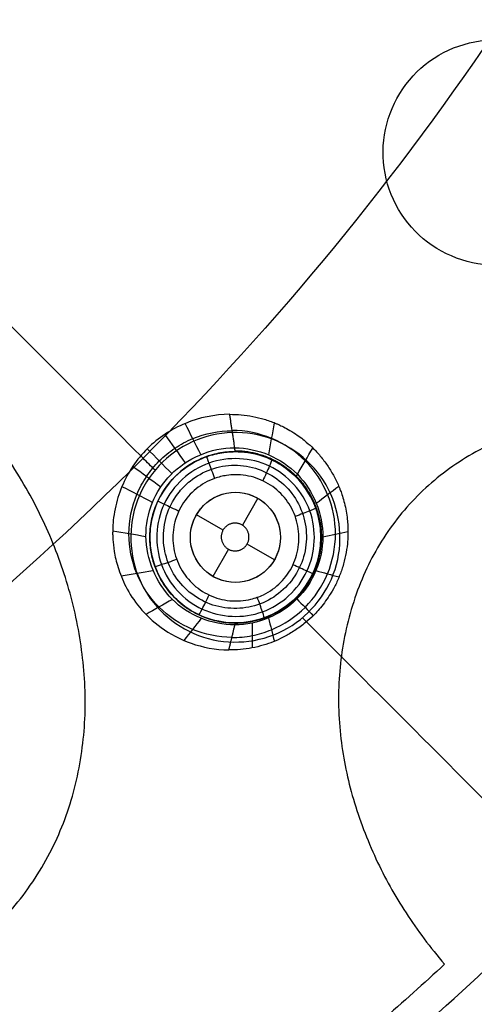
# Model space of a CAD drawing. Units: millimetres. Extents: x -51 to 465, y -125 to 125.
# Drawn here: x 383 to 393, y -58 to -36 of the extents above; entities that cross this region are included whole.
import ezdxf

# ---------------------------------------------------------------- set-up
doc = ezdxf.new("R2010")
doc.units = ezdxf.units.MM
doc.layers.add('Default', color=18, linetype='Continuous', true_color=0x000000)

# ---------------------------------------------------------------- blocks, each defined once
blk = doc.blocks.new('id109')
at = {"layer": 'Default', "color": 252, "true_color": 0x909090}
for p, q in [((387.373, -45.479, 618.657), (387.373, -45.479, 617.472)), ((388.154, -46.493, 617.161), (387.81, -47.09, 617.161)), ((387.378, -47.2, 617.161), (386.788, -46.859, 617.161)), ((389.532, -47.078, 618.84), (389.532, -47.078, 617.539)), ((388.52, -47.859, 617.161), (387.912, -47.508, 617.161)), ((385.774, -47.638, 618.683), (385.774, -47.638, 617.481)), ((387.502, -47.624, 617.161), (387.154, -48.225, 617.161)), ((387.933, -49.237, 618.866), (387.933, -49.237, 617.549))]:
    blk.add_line(p, q, dxfattribs=at)
at = {"layer": 'Default', "color": 253, "true_color": 0xb4b4b4}
blk.add_circle((340, 0, 644.959), 110.506, dxfattribs=at)
at = {"layer": 'Default', "color": 252, "true_color": 0x909090, "extrusion": (0, 0, -1)}
blk.add_circle((-387.653, -47.358, -618.179), 1.9, dxfattribs=at)
at = {"layer": 'Default', "color": 252, "true_color": 0x909090}
blk.add_circle((387.654, -47.359, 617.161), 1, dxfattribs=at)
at = {"layer": 'Default', "color": 253, "true_color": 0xb4b4b4}
blk.add_arc((340, 0, 646.414), 119.175, 180, 360, dxfattribs=at)
at = {"layer": 'Default', "color": 252, "true_color": 0x909090, "extrusion": (-0.999719, 0.000648763, -0.023697)}
blk.add_arc((43.206, 609.308, -402.235), 2, 0, 16.8509, dxfattribs=at)
at = {"layer": 'Default', "color": 252, "true_color": 0x909090, "extrusion": (-0.999713, 0.000133213, -0.023941)}
blk.add_arc((51.208, 609.395, -402.364), 2.002, 168.3673, 179.9951, dxfattribs=at)
at = {"layer": 'Default', "color": 252, "true_color": 0x909090, "extrusion": (-0.001155, 0.001255, -0.999999)}
blk.add_arc((-339.27, 0.793, -629.972), 77.234, 227.37502, 230.15938, dxfattribs=at)
at = {"layer": 'Default', "color": 252, "true_color": 0x909090}
for points, degree in [([(395.901, -39.213, 629.114), (396.004, -38.568, 629.103), (395.673, -37.193, 629.067), (393.868, -36.085, 628.995), (391.804, -36.578, 628.948), (390.695, -38.389, 628.954), (391.19, -40.447, 629.009), (392.995, -41.556, 629.08), (395.058, -41.065, 629.127), (395.798, -39.859, 629.124), (395.901, -39.213, 629.114)], 3), ([(387.64, -45.372, 619.249), (387.584, -45.001, 620.473), (387.527, -44.63, 621.698)], 2), ([(386.884, -45.519, 619.246), (386.768, -45.29, 620.05), (386.652, -45.062, 620.854), (386.536, -44.833, 621.659)], 3), ([(388.394, -45.529, 619.251), (388.437, -45.292, 620.09), (388.48, -45.056, 620.929), (388.523, -44.82, 621.769)], 3), ([(386.541, -45.7, 619.245), (386.39, -45.491, 620.046), (386.239, -45.282, 620.847), (386.088, -45.073, 621.648)], 3), ([(387.643, -49.299, 619.257), (387.13, -49.303, 619.262), (386.097, -48.888, 619.259), (385.462, -47.318, 619.247), (386.058, -45.84, 619.244), (387.101, -45.369, 619.246), (387.64, -45.372, 619.249)], 3), ([(386.241, -45.946, 619.245), (386.059, -45.762, 620.045), (385.877, -45.578, 620.844), (385.695, -45.394, 621.643)], 3), ([(387.64, -45.372, 619.249), (388.161, -45.376, 619.25), (389.181, -45.814, 619.254), (389.804, -47.353, 619.257), (389.169, -48.873, 619.259), (388.152, -49.297, 619.257), (387.643, -49.299, 619.257)], 3), ([(389.029, -45.96, 619.253), (389.144, -45.766, 620.113), (389.259, -45.572, 620.973), (389.374, -45.378, 621.833)], 3), ([(387.066, -45.713, 617.106), (387.498, -45.558, 617.112), (388.49, -45.609, 617.135), (389.484, -46.709, 617.181), (389.413, -48.188, 617.211), (388.318, -49.187, 617.209), (386.837, -49.121, 617.175), (385.833, -48.027, 617.129), (385.898, -46.539, 617.098), (386.634, -45.869, 617.1), (387.066, -45.713, 617.106)], 3), ([(387.373, -45.479, 617.472), (387.245, -45.497, 617.47), (387.124, -45.528, 617.468), (387.008, -45.569, 617.467)], 3), ([(385.996, -46.245, 619.246), (385.788, -46.093, 620.046), (385.58, -45.94, 620.845), (385.373, -45.787, 621.645)], 3), ([(385.814, -46.588, 619.247), (385.587, -46.47, 620.049), (385.36, -46.352, 620.851), (385.133, -46.235, 621.653)], 3), ([(389.449, -46.6, 619.255), (389.615, -46.474, 620.144), (389.781, -46.348, 621.032), (389.948, -46.222, 621.92)], 3), ([(388.361, -48.067, 617.044), (388.546, -47.882, 617.044), (388.763, -47.358, 617.037), (388.437, -46.575, 617.01), (387.653, -46.251, 616.983), (386.871, -46.576, 616.972), (386.546, -47.36, 616.983), (386.871, -48.143, 617.01), (387.654, -48.467, 617.036), (388.177, -48.251, 617.044), (388.361, -48.067, 617.044)], 3), ([(385.667, -47.344, 619.249), (385.42, -47.304, 620.061), (385.174, -47.264, 620.873), (384.927, -47.225, 621.686)], 3), ([(389.594, -47.349, 619.257), (389.78, -47.308, 620.163), (389.967, -47.268, 621.07), (390.154, -47.227, 621.976)], 3), ([(385.822, -48.098, 619.252), (385.587, -48.138, 620.083), (385.351, -48.179, 620.915), (385.115, -48.219, 621.746)], 3), ([(389.443, -48.095, 619.258), (389.613, -48.142, 620.182), (389.784, -48.19, 621.105), (389.955, -48.238, 622.028)], 3), ([(386.253, -48.734, 619.257), (386.058, -48.846, 620.11), (385.863, -48.958, 620.964), (385.668, -49.07, 621.817)], 3), ([(389.02, -48.726, 619.259), (389.14, -48.849, 620.184), (389.26, -48.972, 621.108), (389.38, -49.096, 622.033)], 3), ([(386.893, -49.155, 619.26), (386.765, -49.318, 620.136), (386.637, -49.48, 621.013), (386.509, -49.643, 621.889)], 3), ([(387.509, -49.856, 621.956), (387.576, -49.577, 620.607), (387.643, -49.299, 619.257)], 2), ([(388.023, -49.26, 619.257), (388.023, -49.444, 620.169), (388.023, -49.627, 621.081), (388.022, -49.811, 621.993)], 3), ([(388.389, -49.148, 619.258), (388.432, -49.32, 620.179), (388.475, -49.492, 621.1), (388.519, -49.664, 622.021)], 3)]:
    blk.add_open_spline(points, degree=degree, dxfattribs=at)
for points, knots in [([(371.194, -54.03, 628.916), (371.812, -54.787, 628.946), (372.869, -55.784, 628.992), (374.558, -56.783, 629.051), (375.873, -57.308, 629.09), (377.351, -57.612, 629.127), (378.52, -57.616, 629.15), (379.533, -57.463, 629.165), (380.466, -57.204, 629.177), (381.534, -56.689, 629.184), (382.445, -55.917, 629.182), (383.054, -55.167, 629.174), (383.594, -54.304, 629.161), (384.053, -53.215, 629.142), (384.331, -51.735, 629.108), (384.329, -50.322, 629.071), (384.084, -48.846, 629.028), (383.709, -47.708, 628.991), (383.309, -46.821, 628.961), (382.973, -46.193, 628.938), (382.547, -45.51, 628.913), (381.959, -44.701, 628.881), (381.143, -43.797, 628.843), (380.248, -43.049, 628.808), (379.473, -42.531, 628.781), (378.897, -42.196, 628.762), (378.193, -41.855, 628.74), (377.516, -41.598, 628.722), (376.819, -41.4, 628.704), (376.142, -41.268, 628.689), (375.366, -41.189, 628.673), (374.405, -41.196, 628.656), (373.246, -41.388, 628.639), (372.129, -41.863, 628.631), (371.341, -42.402, 628.63), (370.582, -43.069, 628.632), (369.97, -43.825, 628.64), (369.509, -44.659, 628.652), (369.142, -45.576, 628.667), (368.938, -46.475, 628.685), (368.853, -47.439, 628.708), (368.861, -48.216, 628.727), (368.924, -48.902, 628.745), (369.085, -49.855, 628.771), (369.293, -50.569, 628.793), (369.473, -51.049, 628.808)], [-46.630533, -46.630533, -46.630533, -46.630533, -43.716125, -42.258921, -40.801717, -39.344513, -37.887309, -37.158706, -36.430104, -34.9729, -33.515696, -32.787094, -32.058492, -30.601288, -29.144083, -27.686879, -26.229675, -24.772471, -24.043869, -23.315267, -22.586665, -21.858063, -20.400858, -18.943654, -18.215052, -17.48645, -16.757848, -16.029246, -15.300644, -14.572042, -13.84344, -13.114838, -11.657633, -10.200429, -9.471827, -8.743225, -7.286021, -6.557419, -5.828817, -4.371612, -3.64301, -2.914408, -2.185806, -1.457204, 0, 0, 0, 0]), ([(387.527, -44.63, 621.698), (387.191, -44.632, 621.681), (386.519, -44.77, 621.655), (385.797, -45.245, 621.642), (385.361, -45.773, 621.644), (385.118, -46.229, 621.652), (384.99, -46.636, 621.663), (384.944, -46.941, 621.674), (384.93, -47.101, 621.681), (384.927, -47.266, 621.688), (384.927, -47.263, 621.688), (384.928, -47.327, 621.691), (384.932, -47.433, 621.696), (384.954, -47.659, 621.709), (385.032, -48.013, 621.732), (385.255, -48.587, 621.772), (385.869, -49.418, 621.844), (386.906, -49.85, 621.919), (387.509, -49.856, 621.956)], [-8.296517, -8.296517, -8.296517, -8.296517, -7.259452, -6.222388, -5.703855, -5.185323, -4.666791, -4.407525, -4.277892, -4.148258, -4.018625, -3.888992, -3.629726, -3.111194, -2.592662, -2.074129, -1.037065, 0, 0, 0, 0]), ([(387.527, -44.63, 621.698), (387.699, -44.629, 621.706), (387.955, -44.652, 621.721), (388.254, -44.726, 621.744), (388.41, -44.776, 621.758), (388.555, -44.832, 621.772), (388.583, -44.844, 621.774), (388.691, -44.893, 621.782), (388.817, -44.958, 621.79), (389.057, -45.105, 621.807), (389.242, -45.254, 621.821), (389.38, -45.379, 621.833), (389.567, -45.583, 621.854), (389.715, -45.785, 621.875), (389.828, -45.974, 621.894), (389.903, -46.12, 621.909), (389.964, -46.26, 621.924), (389.978, -46.297, 621.927), (390.032, -46.439, 621.937), (390.114, -46.734, 621.953), (390.149, -47.036, 621.966), (390.153, -47.189, 621.974), (390.154, -47.23, 621.976), (390.151, -47.382, 621.984), (390.137, -47.545, 621.993), (390.105, -47.761, 622.004), (390.038, -48.015, 622.017), (389.972, -48.203, 622.026), (389.887, -48.391, 622.035), (389.869, -48.425, 622.036), (389.788, -48.589, 622.038), (389.531, -48.948, 622.035), (389.343, -49.135, 622.032), (389.188, -49.274, 622.032), (388.945, -49.451, 622.033), (388.711, -49.581, 622.028), (388.494, -49.678, 622.021), (388.278, -49.753, 622.008), (387.934, -49.837, 621.987), (387.68, -49.858, 621.969), (387.509, -49.856, 621.956)], [0, 0, 0, 0, 0.517461, 0.776191, 0.905557, 1.034922, 1.164287, 1.293652, 1.423017, 1.552383, 1.811113, 2.069844, 2.328574, 2.587304, 2.846035, 2.9754, 3.104765, 3.234131, 3.363496, 3.622226, 3.880957, 4.010322, 4.139687, 4.269052, 4.398418, 4.657148, 4.915879, 5.174609, 5.303974, 5.433339, 5.69207, 5.9508, 6.209531, 6.468261, 6.726992, 6.985722, 7.244453, 7.503183, 7.761913, 8.279374, 8.279374, 8.279374, 8.279374]), ([(401.723, -46.419, 629.448), (401.325, -46.139, 629.429), (400.507, -45.646, 629.391), (399.295, -45.112, 629.342), (397.883, -44.728, 629.29), (396.797, -44.611, 629.256), (395.824, -44.628, 629.228), (394.9, -44.741, 629.204), (394.026, -44.978, 629.185), (393.135, -45.374, 629.17), (392.344, -45.841, 629.159), (391.478, -46.588, 629.154), (390.814, -47.522, 629.159), (390.422, -48.354, 629.169), (390.112, -49.28, 629.185), (389.958, -50.176, 629.204), (389.933, -51.108, 629.227), (390.009, -52.077, 629.255), (390.231, -53.151, 629.29), (390.754, -54.526, 629.341), (391.408, -55.689, 629.391), (391.982, -56.457, 629.429), (392.3, -56.826, 629.448)], [-22.381851, -22.381851, -22.381851, -22.381851, -20.982986, -19.58412, -18.185254, -16.786389, -16.086956, -15.387523, -13.988657, -13.289224, -12.589791, -11.190926, -9.79206, -9.092627, -8.393194, -6.994329, -6.294896, -5.595463, -4.196597, -2.797731, -1.398866, 0, 0, 0, 0]), ([(387.575, -49.581, 620.626), (387.725, -49.582, 620.63), (388.026, -49.552, 620.636), (388.604, -49.377, 620.646), (389.244, -48.954, 620.652), (389.753, -48.189, 620.645), (389.937, -47.288, 620.628), (389.755, -46.387, 620.602), (389.248, -45.62, 620.571), (388.483, -45.111, 620.54), (387.882, -44.988, 620.522), (387.582, -44.988, 620.515)], [0, 0, 0, 0, 0.0625, 0.125, 0.25, 0.375, 0.5, 0.625, 0.75, 0.875, 1, 1, 1, 1]), ([(387.576, -49.577, 620.607), (387.276, -49.577, 620.599), (386.678, -49.454, 620.582), (385.914, -48.947, 620.551), (385.409, -48.182, 620.52), (385.228, -47.283, 620.494), (385.381, -46.534, 620.479), (385.665, -46.003, 620.473), (385.951, -45.653, 620.472), (386.301, -45.367, 620.474), (386.833, -45.084, 620.48), (387.283, -44.994, 620.488), (387.583, -44.994, 620.496)], [0.009901, 0.009901, 0.009901, 0.009901, 0.132438, 0.254975, 0.377512, 0.500049, 0.622586, 0.6838545, 0.745123, 0.8063915, 0.86766, 0.990197, 0.990197, 0.990197, 0.990197]), ([(387.008, -45.569, 617.467), (386.911, -45.605, 617.466), (386.612, -45.743, 617.463), (386.156, -46.116, 617.462), (385.863, -46.643, 617.466), (385.757, -47.12, 617.472), (385.747, -47.39, 617.476), (385.766, -47.591, 617.48), (385.781, -47.688, 617.482), (385.801, -47.795, 617.485), (385.873, -48.054, 617.491), (386.051, -48.416, 617.501), (386.347, -48.759, 617.512), (386.63, -48.964, 617.52), (386.875, -49.101, 617.527), (387.196, -49.217, 617.535), (387.561, -49.265, 617.542), (387.949, -49.254, 617.549), (388.524, -49.096, 617.556), (389.079, -48.675, 617.558), (389.396, -48.175, 617.555), (389.529, -47.723, 617.55), (389.559, -47.421, 617.545), (389.546, -47.179, 617.541), (389.527, -47.027, 617.538), (389.467, -46.757, 617.532), (389.316, -46.406, 617.523), (389.042, -46.032, 617.511), (388.673, -45.736, 617.499), (388.322, -45.567, 617.49), (387.983, -45.479, 617.483), (387.763, -45.457, 617.478), (387.553, -45.458, 617.474), (387.432, -45.47, 617.472), (387.373, -45.479, 617.472)], [0.38812, 0.38812, 0.38812, 0.38812, 0.714614, 1.429228, 2.143842, 2.501149, 2.858456, 2.956715, 3.054975, 3.251494, 3.644531, 4.037569, 4.430607, 4.619086, 4.807566, 5.184525, 5.561483, 5.938442, 6.63845, 7.338458, 8.038466, 8.388471, 8.738475, 8.926265, 9.114055, 9.489635, 9.865216, 10.240796, 10.600155, 10.959514, 11.318874, 11.678233, 11.856918, 12.035604, 12.035604, 12.035604, 12.035604]), ([(387.653, -49.258, 618.854), (387.477, -49.258, 618.845), (387.155, -49.221, 618.827), (386.668, -49.002, 618.793), (386.295, -48.716, 618.761), (386.006, -48.339, 618.729), (385.843, -47.972, 618.703), (385.777, -47.695, 618.686), (385.756, -47.488, 618.675), (385.751, -47.375, 618.669), (385.759, -47.167, 618.66), (385.796, -46.925, 618.651), (385.924, -46.501, 618.637), (386.278, -45.976, 618.63), (386.809, -45.625, 618.638), (387.189, -45.509, 618.649), (387.344, -45.483, 618.655), (387.373, -45.479, 618.657)], [0, 0, 0, 0, 0.753218, 1.129827, 1.506436, 1.883045, 2.259654, 2.636263, 2.824568, 3.012872, 3.201177, 3.389481, 3.76609, 4.519308, 5.272526, 5.649135, 5.737633, 5.737633, 5.737633, 5.737633]), ([(387.373, -45.479, 618.657), (387.406, -45.474, 618.658), (387.499, -45.463, 618.662), (387.578, -45.458, 618.665), (387.654, -45.458, 618.669)], [5.7376332, 5.7376332, 5.7376332, 5.7376332, 5.8374398, 6.0257443, 6.0257443, 6.0257443, 6.0257443]), ([(387.654, -45.458, 618.669), (387.817, -45.458, 618.677), (388.131, -45.49, 618.695), (388.625, -45.705, 618.729), (389.014, -46.001, 618.762), (389.304, -46.383, 618.794), (389.466, -46.753, 618.82), (389.53, -47.028, 618.837), (389.55, -47.232, 618.848), (389.555, -47.341, 618.854), (389.547, -47.547, 618.863), (389.511, -47.785, 618.873), (389.386, -48.206, 618.886), (388.897, -48.943, 618.897), (388.154, -49.258, 618.878), (387.653, -49.258, 618.854)], [-6.07214, -6.07214, -6.07214, -6.07214, -5.313122, -4.933613, -4.554105, -4.174596, -3.795087, -3.415578, -3.225824, -3.03607, -2.846315, -2.656561, -2.277052, -1.518035, 0, 0, 0, 0]), ([(388.765, -48.471, 629.13), (388.891, -48.346, 629.13), (388.996, -48.197, 629.129), (389.15, -47.878, 629.125), (389.201, -47.702, 629.122), (389.241, -47.349, 629.115), (389.23, -47.166, 629.11), (389.151, -46.819, 629.099), (389.08, -46.65, 629.094), (388.891, -46.349, 629.082), (388.768, -46.213, 629.075), (388.49, -45.993, 629.063), (388.329, -45.905, 629.057), (387.993, -45.789, 629.046), (387.813, -45.759, 629.041), (387.458, -45.76, 629.032), (387.278, -45.792, 629.029), (386.943, -45.911, 629.023), (386.784, -46, 629.022), (386.559, -46.181, 629.02), (386.479, -46.261, 629.02), (386.297, -46.485, 629.021), (386.207, -46.644, 629.023), (386.087, -46.979, 629.028), (386.055, -47.159, 629.032), (386.053, -47.515, 629.04), (386.083, -47.695, 629.046), (386.198, -48.032, 629.057), (386.286, -48.192, 629.063), (386.506, -48.471, 629.075), (386.642, -48.594, 629.081), (386.942, -48.784, 629.093), (387.111, -48.855, 629.099), (387.457, -48.935, 629.109), (387.64, -48.946, 629.114), (387.993, -48.907, 629.122), (388.168, -48.857, 629.125), (388.489, -48.703, 629.129), (388.638, -48.598, 629.13), (388.764, -48.472, 629.13), (388.765, -48.471, 629.13), (388.765, -48.471, 629.13)], [-10.02764, -10.02764, -10.02764, -10.02764, -9.491585, -9.491585, -8.952986, -8.952986, -8.414104, -8.414104, -7.875093, -7.875093, -7.336162, -7.336162, -6.797486, -6.797486, -6.259129, -6.259129, -5.720952, -5.720952, -5.182764, -5.182764, -4.849062, -4.849062, -4.310684, -4.310684, -3.771987, -3.771987, -3.233044, -3.233044, -2.694035, -2.694035, -2.155169, -2.155169, -1.616593, -1.616593, -1.078325, -1.078325, -0.54025, -0.54025, -0.002168, -0.002168, 0, 0, 0, 0]), ([(387.19, -46.053, 616.967), (387.043, -46.106, 616.965), (386.902, -46.185, 616.963), (386.66, -46.383, 616.962), (386.553, -46.504, 616.962), (386.39, -46.771, 616.965), (386.33, -46.921, 616.967), (386.263, -47.227, 616.973), (386.256, -47.389, 616.976), (386.295, -47.7, 616.985), (386.342, -47.854, 616.99), (386.482, -48.135, 617), (386.577, -48.265, 617.006), (386.802, -48.484, 617.016), (386.934, -48.575, 617.022), (387.219, -48.707, 617.032), (387.374, -48.749, 617.037), (387.686, -48.779, 617.045), (387.847, -48.767, 617.049), (388.094, -48.707, 617.053), (388.188, -48.673, 617.055), (388.417, -48.562, 617.058), (388.548, -48.469, 617.058), (388.769, -48.246, 617.058), (388.862, -48.115, 617.058), (388.997, -47.832, 617.054), (389.041, -47.676, 617.051), (389.074, -47.365, 617.045), (389.064, -47.204, 617.04), (388.993, -46.898, 617.031), (388.93, -46.75, 617.026), (388.762, -46.485, 617.016), (388.653, -46.366, 617.01), (388.407, -46.172, 616.999), (388.265, -46.095, 616.994), (387.968, -45.994, 616.984), (387.809, -45.968, 616.98), (387.588, -45.97, 616.975), (387.523, -45.976, 616.973), (387.459, -45.985, 616.972)], [0.277914, 0.277914, 0.277914, 0.277914, 0.751932, 0.751932, 1.226523, 1.226523, 1.701424, 1.701424, 2.176592, 2.176592, 2.651923, 2.651923, 3.127238, 3.127238, 3.602369, 3.602369, 4.077301, 4.077301, 4.552247, 4.552247, 4.846247, 4.846247, 5.320783, 5.320783, 5.795499, 5.795499, 6.270489, 6.270489, 6.745725, 6.745725, 7.221072, 7.221072, 7.696346, 7.696346, 8.171395, 8.171395, 8.646167, 8.646167, 8.840078, 8.840078, 8.840078, 8.840078]), ([(387.459, -45.985, 616.972), (387.368, -45.999, 616.97), (387.277, -46.021, 616.968), (387.191, -46.053, 616.967), (387.19, -46.053, 616.967), (387.19, -46.053, 616.967)], [8.8400779, 8.8400779, 8.8400779, 8.8400779, 9.117445, 9.117445, 9.1179922, 9.1179922, 9.1179922, 9.1179922])]:
    blk.add_open_spline(points, degree=3, knots=knots, dxfattribs=at)
at = {"layer": 'Default', "color": 252, "true_color": 0x909090, "extrusion": (-0.94064, -0.339088, -0.014714)}
blk.add_open_spline([(387.009, -45.571, 617.467), (387.009, -45.567, 617.348), (387.051, -45.67, 617.06), (387.15, -45.942, 616.96), (387.19, -46.053, 616.967)], degree=3, knots=[-0.000121, -0.000121, -0.000121, -0.000121, 0.503141, 0.999923, 0.999923, 0.999923, 0.999923], dxfattribs=at)
at = {"layer": 'Default', "color": 252, "true_color": 0x909090}
for points, weights, degree, knots in [([(387.647, -45.436, 618.962), (388.154, -45.437, 618.975), (388.647, -45.643, 618.992), (389.359, -46.356, 619.027), (389.564, -46.857, 619.044), (389.563, -47.852, 619.069), (389.354, -48.356, 619.076), (388.65, -49.06, 619.076), (388.148, -49.268, 619.069), (387.648, -49.268, 619.056)], [0.994603698041, 0.9951019828, 0.995618912948, 0.996675430341, 0.997130784608, 0.997732353834, 0.997884856539, 0.997885145537, 0.997759142729, 0.997423719937], 3, [0, 0, 0, 0, 0.25, 0.25, 0.5, 0.5, 0.75, 0.75, 1, 1, 1, 1]), ([(387.428, -47.134, 617.161), (387.645, -46.916, 617.161), (387.864, -47.133, 617.161), (388.083, -47.351, 617.161), (387.865, -47.569, 617.161), (387.648, -47.788, 617.161), (387.43, -47.57, 617.161), (387.211, -47.353, 617.161), (387.428, -47.134, 617.161)], [1, 0.707106781187, 1, 0.707106781187, 1, 0.707106781187, 1, 0.707106781187, 1], 2, [-2.465502, -2.465502, -2.465502, -1.849127, -1.849127, -1.232751, -1.232751, -0.616376, -0.616376, 0, 0, 0])]:
    blk.add_rational_spline(points, weights, degree=degree, knots=knots, dxfattribs=at)
at = {"layer": 'Default', "color": 252, "true_color": 0x909090, "extrusion": (-0.904496, 0.425253, -0.032349)}
blk.add_open_spline([(388.461, -45.639, 617.494), (388.466, -45.637, 617.376), (388.428, -45.739, 617.093), (388.311, -45.997, 616.99), (388.261, -46.103, 616.994)], degree=3, knots=[-0.000162, -0.000162, -0.000162, -0.000162, 0.5031405, 0.9995748, 0.9995748, 0.9995748, 0.9995748], dxfattribs=at)
at = {"layer": 'Default', "color": 252, "true_color": 0x909090, "extrusion": (0.705932, -0.707486, 0.033534)}
blk.add_rational_spline([(389.03, -45.961, 619.253), (388.992, -46.01, 619.011), (388.998, -46.016, 618.762)], [1.00000000005, 0.992294343264, 1], degree=2, dxfattribs=at)
at = {"layer": 'Default', "color": 252, "true_color": 0x909090, "extrusion": (-0.425107, -0.905069, 0.011562)}
blk.add_open_spline([(385.933, -46.55, 617.465), (385.929, -46.55, 617.346), (386.029, -46.6, 617.058), (386.291, -46.725, 616.958), (386.398, -46.775, 616.965)], degree=3, knots=[-0.000885, -0.000885, -0.000885, -0.000885, 0.503141, 1.000272, 1.000272, 1.000272, 1.000272], dxfattribs=at)
at = {"layer": 'Default', "color": 252, "true_color": 0x909090, "extrusion": (-0.339671, 0.940032, -0.031052)}
blk.add_open_spline([(389.44, -46.712, 617.53), (389.444, -46.715, 617.414), (389.348, -46.758, 617.137), (389.091, -46.855, 617.03), (388.982, -46.894, 617.031)], degree=3, knots=[0.0002534, 0.0002534, 0.0002534, 0.0002534, 0.5031405, 0.999525, 0.999525, 0.999525, 0.999525], dxfattribs=at)
at = {"layer": 'Default', "color": 252, "true_color": 0x909090, "extrusion": (-0.000783352, -0.999721, 0.023626)}
blk.add_rational_spline([(389.594, -47.35, 619.257), (389.553, -47.355, 619.058), (389.553, -47.36, 618.854)], [1.00000000003, 0.994863138425, 1], degree=2, dxfattribs=at)
at = {"layer": 'Default', "color": 252, "true_color": 0x909090, "extrusion": (0.338675, -0.940391, 0.031035)}
blk.add_open_spline([(385.865, -48.002, 617.49), (385.863, -48.006, 617.372), (385.969, -47.978, 617.088), (386.238, -47.884, 616.985), (386.348, -47.845, 616.99)], degree=3, knots=[-0.000364, -0.000364, -0.000364, -0.000364, 0.503141, 1.000322, 1.000322, 1.000322, 1.000322], dxfattribs=at)
at = {"layer": 'Default', "color": 252, "true_color": 0x909090, "extrusion": (0.424719, 0.905251, -0.011577)}
blk.add_open_spline([(389.373, -48.165, 617.555), (389.375, -48.167, 617.439), (389.281, -48.127, 617.166), (389.036, -48.013, 617.057), (388.933, -47.965, 617.056)], degree=3, knots=[0.0007211, 0.0007211, 0.0007211, 0.0007211, 0.5031405, 0.9996743, 0.9996743, 0.9996743, 0.9996743], dxfattribs=at)
at = {"layer": 'Default', "color": 252, "true_color": 0x909090, "extrusion": (0.904316, -0.425636, 0.032354)}
blk.add_open_spline([(386.844, -49.077, 617.526), (386.846, -49.082, 617.41), (386.899, -48.99, 617.131), (387.02, -48.741, 617.025), (387.069, -48.637, 617.026)], degree=3, knots=[0.0001, 0.0001, 0.0001, 0.0001, 0.503141, 1.000172, 1.000172, 1.000172, 1.000172], dxfattribs=at)
at = {"layer": 'Default', "color": 252, "true_color": 0x909090, "extrusion": (0.94064, 0.339087, 0.014714)}
blk.add_open_spline([(388.297, -49.145, 617.553), (388.3, -49.148, 617.438), (388.269, -49.05, 617.164), (388.179, -48.795, 617.055), (388.14, -48.688, 617.054)], degree=3, knots=[0.000198, 0.000198, 0.000198, 0.000198, 0.5031405, 0.9999233, 0.9999233, 0.9999233, 0.9999233], dxfattribs=at)
at = {"layer": 'Default', "color": 252, "true_color": 0x909090, "extrusion": (-0.707188, -0.707026, -5.32674e-05)}
blk.add_rational_spline([(389.02, -48.726, 619.258), (388.996, -48.702, 619.077), (388.996, -48.702, 618.892)], [1.00000000003, 0.995770002063, 1], degree=2, dxfattribs=at)
blk = doc.blocks.new('shell')
at = {"layer": 'Default', "color": 8, "true_color": 0x787878, "extrusion": (0, 0, -1)}
for centre, radius in [((-340, 0, -638.844), 124.984), ((-340, 0, -646.246), 119.524), ((-340, 0, -626.383), 117.424)]:
    blk.add_circle(centre, radius, dxfattribs=at)
at = {"layer": 'Default', "color": 8, "true_color": 0x787878}
blk.add_circle((340, 0, 646.346), 119.624, dxfattribs=at)
blk.add_arc((340, 0, 646.343), 119.649, 270, 90, dxfattribs=at)
for points in [[(340, -124.913, 640.685), (348.175, -124.913, 640.685), (364.526, -123.303, 640.685), (388.11, -116.149, 640.685), (409.846, -104.531, 640.685), (428.896, -88.896, 640.685), (444.531, -69.846, 640.685), (456.149, -48.11, 640.685), (463.303, -24.526, 640.685), (465.719, 0, 640.685), (463.303, 24.526, 640.685), (456.149, 48.11, 640.685), (444.531, 69.846, 640.685), (428.896, 88.896, 640.685), (409.846, 104.531, 640.685), (388.11, 116.149, 640.685), (364.526, 123.303, 640.685), (340, 125.719, 640.685), (315.474, 123.303, 640.685), (291.89, 116.149, 640.685), (270.154, 104.531, 640.685), (251.104, 88.896, 640.685), (235.469, 69.846, 640.685), (223.851, 48.11, 640.685), (216.697, 24.526, 640.685), (214.281, 0, 640.685), (216.697, -24.526, 640.685), (223.851, -48.11, 640.685), (235.469, -69.846, 640.685), (251.104, -88.896, 640.685), (270.154, -104.531, 640.685), (291.89, -116.149, 640.685), (315.474, -123.303, 640.685), (331.825, -124.913, 640.685), (340, -124.913, 640.685)], [(340, -124.719, 641.9), (348.163, -124.719, 641.9), (364.488, -123.111, 641.9), (388.036, -115.968, 641.9), (409.737, -104.369, 641.9), (428.758, -88.758, 641.9), (444.369, -69.737, 641.9), (455.968, -48.036, 641.9), (463.111, -24.488, 641.9), (465.523, 0, 641.9), (463.111, 24.488, 641.9), (455.968, 48.036, 641.9), (444.369, 69.737, 641.9), (428.758, 88.758, 641.9), (409.737, 104.369, 641.9), (388.036, 115.968, 641.9), (364.488, 123.111, 641.9), (340, 125.523, 641.9), (315.512, 123.111, 641.9), (291.964, 115.968, 641.9), (270.263, 104.369, 641.9), (251.242, 88.758, 641.9), (235.631, 69.737, 641.9), (224.032, 48.036, 641.9), (216.889, 24.488, 641.9), (214.477, 0, 641.9), (216.889, -24.488, 641.9), (224.032, -48.036, 641.9), (235.631, -69.737, 641.9), (251.242, -88.758, 641.9), (270.263, -104.369, 641.9), (291.964, -115.968, 641.9), (315.512, -123.111, 641.9), (331.837, -124.719, 641.9), (340, -124.719, 641.9)], [(340, -124.592, 635.909), (348.154, -124.592, 635.909), (364.463, -122.986, 635.909), (387.987, -115.85, 635.909), (409.666, -104.263, 635.909), (428.668, -88.668, 635.909), (444.263, -69.666, 635.909), (455.85, -47.987, 635.909), (462.986, -24.463, 635.909), (465.396, 0, 635.909), (462.986, 24.463, 635.909), (455.85, 47.987, 635.909), (444.263, 69.666, 635.909), (428.668, 88.668, 635.909), (409.666, 104.263, 635.909), (387.987, 115.85, 635.909), (364.463, 122.986, 635.909), (340, 125.396, 635.909), (315.537, 122.986, 635.909), (292.013, 115.85, 635.909), (270.334, 104.263, 635.909), (251.332, 88.668, 635.909), (235.737, 69.666, 635.909), (224.15, 47.987, 635.909), (217.014, 24.463, 635.909), (214.604, 0, 635.909), (217.014, -24.463, 635.909), (224.15, -47.987, 635.909), (235.737, -69.666, 635.909), (251.332, -88.668, 635.909), (270.334, -104.263, 635.909), (292.013, -115.85, 635.909), (315.537, -122.986, 635.909), (331.846, -124.592, 635.909), (340, -124.592, 635.909)], [(340, -124.312, 643.098), (348.136, -124.312, 643.098), (364.408, -122.71, 643.098), (387.879, -115.59, 643.098), (409.509, -104.028, 643.098), (428.469, -88.469, 643.098), (444.028, -69.509, 643.098), (455.59, -47.879, 643.098), (462.71, -24.408, 643.098), (465.114, 0, 643.098), (462.71, 24.408, 643.098), (455.59, 47.879, 643.098), (444.028, 69.509, 643.098), (428.469, 88.469, 643.098), (409.509, 104.028, 643.098), (387.879, 115.59, 643.098), (364.408, 122.71, 643.098), (340, 125.114, 643.098), (315.592, 122.71, 643.098), (292.121, 115.59, 643.098), (270.491, 104.028, 643.098), (251.531, 88.469, 643.098), (235.972, 69.509, 643.098), (224.41, 47.879, 643.098), (217.29, 24.408, 643.098), (214.886, 0, 643.098), (217.29, -24.408, 643.098), (224.41, -47.879, 643.098), (235.972, -69.509, 643.098), (251.531, -88.469, 643.098), (270.491, -104.028, 643.098), (292.121, -115.59, 643.098), (315.592, -122.71, 643.098), (331.864, -124.312, 643.098), (340, -124.312, 643.098)], [(340, -124.049, 634), (348.119, -124.049, 634), (364.357, -122.45, 634), (387.778, -115.346, 634), (409.362, -103.808, 634), (428.282, -88.282, 634), (443.808, -69.362, 634), (455.346, -47.778, 634), (462.45, -24.357, 634), (464.849, 0, 634), (462.45, 24.357, 634), (455.346, 47.778, 634), (443.808, 69.362, 634), (428.282, 88.282, 634), (409.362, 103.808, 634), (387.778, 115.346, 634), (364.357, 122.45, 634), (340, 124.849, 634), (315.643, 122.45, 634), (292.222, 115.346, 634), (270.638, 103.808, 634), (251.718, 88.282, 634), (236.192, 69.362, 634), (224.654, 47.778, 634), (217.55, 24.357, 634), (215.151, 0, 634), (217.55, -24.357, 634), (224.654, -47.778, 634), (236.192, -69.362, 634), (251.718, -88.282, 634), (270.638, -103.808, 634), (292.222, -115.346, 634), (315.643, -122.45, 634), (331.881, -124.049, 634), (340, -124.049, 634)], [(340, -123.63, 644.176), (348.091, -123.63, 644.176), (364.274, -122.036, 644.176), (387.616, -114.955, 644.176), (409.128, -103.457, 644.176), (427.983, -87.983, 644.176), (443.457, -69.128, 644.176), (454.955, -47.616, 644.176), (462.036, -24.274, 644.176), (464.427, 0, 644.176), (462.036, 24.274, 644.176), (454.955, 47.616, 644.176), (443.457, 69.128, 644.176), (427.983, 87.983, 644.176), (409.128, 103.457, 644.176), (387.616, 114.955, 644.176), (364.274, 122.036, 644.176), (340, 124.427, 644.176), (315.726, 122.036, 644.176), (292.384, 114.955, 644.176), (270.872, 103.457, 644.176), (252.017, 87.983, 644.176), (236.543, 69.128, 644.176), (225.045, 47.616, 644.176), (217.964, 24.274, 644.176), (215.573, 0, 644.176), (217.964, -24.274, 644.176), (225.045, -47.616, 644.176), (236.543, -69.128, 644.176), (252.017, -87.983, 644.176), (270.872, -103.457, 644.176), (292.384, -114.955, 644.176), (315.726, -122.036, 644.176), (331.909, -123.63, 644.176), (340, -123.63, 644.176)], [(340, -123.326, 632.023), (348.072, -123.326, 632.023), (364.215, -121.736, 632.023), (387.499, -114.673, 632.023), (408.958, -103.203, 632.023), (427.767, -87.767, 632.023), (443.203, -68.958, 632.023), (454.673, -47.499, 632.023), (461.736, -24.215, 632.023), (464.121, 0, 632.023), (461.736, 24.215, 632.023), (454.673, 47.499, 632.023), (443.203, 68.958, 632.023), (427.767, 87.767, 632.023), (408.958, 103.203, 632.023), (387.499, 114.673, 632.023), (364.215, 121.736, 632.023), (340, 124.121, 632.023), (315.785, 121.736, 632.023), (292.501, 114.673, 632.023), (271.042, 103.203, 632.023), (252.233, 87.767, 632.023), (236.797, 68.958, 632.023), (225.327, 47.499, 632.023), (218.264, 24.215, 632.023), (215.879, 0, 632.023), (218.264, -24.215, 632.023), (225.327, -47.499, 632.023), (236.797, -68.958, 632.023), (252.233, -87.767, 632.023), (271.042, -103.203, 632.023), (292.501, -114.673, 632.023), (315.785, -121.736, 632.023), (331.928, -123.326, 632.023), (340, -123.326, 632.023)], [(340, -122.632, 645.082), (348.026, -122.632, 645.082), (364.078, -121.051, 645.082), (387.232, -114.027, 645.082), (408.57, -102.622, 645.082), (427.273, -87.273, 645.082), (442.622, -68.57, 645.082), (454.027, -47.232, 645.082), (461.051, -24.078, 645.082), (463.422, 0, 645.082), (461.051, 24.078, 645.082), (454.027, 47.232, 645.082), (442.622, 68.57, 645.082), (427.273, 87.273, 645.082), (408.57, 102.622, 645.082), (387.232, 114.027, 645.082), (364.078, 121.051, 645.082), (340, 123.422, 645.082), (315.922, 121.051, 645.082), (292.768, 114.027, 645.082), (271.43, 102.622, 645.082), (252.727, 87.273, 645.082), (237.378, 68.57, 645.082), (225.973, 47.232, 645.082), (218.949, 24.078, 645.082), (216.578, 0, 645.082), (218.949, -24.078, 645.082), (225.973, -47.232, 645.082), (237.378, -68.57, 645.082), (252.727, -87.273, 645.082), (271.43, -102.622, 645.082), (292.768, -114.027, 645.082), (315.922, -121.051, 645.082), (331.974, -122.632, 645.082), (340, -122.632, 645.082)], [(340, -122.59, 630.409), (348.023, -122.59, 630.409), (364.07, -121.009, 630.409), (387.216, -113.988, 630.409), (408.546, -102.587, 630.409), (427.243, -87.243, 630.409), (442.587, -68.546, 630.409), (453.988, -47.216, 630.409), (461.009, -24.07, 630.409), (463.38, 0, 630.409), (461.009, 24.07, 630.409), (453.988, 47.216, 630.409), (442.587, 68.546, 630.409), (427.243, 87.243, 630.409), (408.546, 102.587, 630.409), (387.216, 113.988, 630.409), (364.07, 121.009, 630.409), (340, 123.38, 630.409), (315.93, 121.009, 630.409), (292.784, 113.988, 630.409), (271.454, 102.587, 630.409), (252.757, 87.243, 630.409), (237.413, 68.546, 630.409), (226.012, 47.216, 630.409), (218.991, 24.07, 630.409), (216.62, 0, 630.409), (218.991, -24.07, 630.409), (226.012, -47.216, 630.409), (237.413, -68.546, 630.409), (252.757, -87.243, 630.409), (271.454, -102.587, 630.409), (292.784, -113.988, 630.409), (315.93, -121.009, 630.409), (331.977, -122.59, 630.409), (340, -122.59, 630.409)], [(340, -121.784, 629.117), (347.971, -121.784, 629.117), (363.912, -120.214, 629.117), (386.905, -113.239, 629.117), (408.096, -101.913, 629.117), (426.67, -86.67, 629.117), (441.913, -68.096, 629.117), (453.239, -46.905, 629.117), (460.214, -23.912, 629.117), (462.569, 0, 629.117), (460.214, 23.912, 629.117), (453.239, 46.905, 629.117), (441.913, 68.096, 629.117), (426.67, 86.67, 629.117), (408.096, 101.913, 629.117), (386.905, 113.239, 629.117), (363.912, 120.214, 629.117), (340, 122.569, 629.117), (316.088, 120.214, 629.117), (293.095, 113.239, 629.117), (271.904, 101.913, 629.117), (253.33, 86.67, 629.117), (238.087, 68.096, 629.117), (226.761, 46.905, 629.117), (219.786, 23.912, 629.117), (217.431, 0, 629.117), (219.786, -23.912, 629.117), (226.761, -46.905, 629.117), (238.087, -68.096, 629.117), (253.33, -86.67, 629.117), (271.904, -101.913, 629.117), (293.095, -113.239, 629.117), (316.088, -120.214, 629.117), (332.029, -121.784, 629.117), (340, -121.784, 629.117)], [(340, -120.772, 628.072), (347.904, -120.772, 628.072), (363.713, -119.214, 628.072), (386.515, -112.298, 628.072), (407.53, -101.065, 628.072), (425.949, -85.949, 628.072), (441.065, -67.53, 628.072), (452.298, -46.515, 628.072), (459.214, -23.713, 628.072), (461.55, 0, 628.072), (459.214, 23.713, 628.072), (452.298, 46.515, 628.072), (441.065, 67.53, 628.072), (425.949, 85.949, 628.072), (407.53, 101.065, 628.072), (386.515, 112.298, 628.072), (363.713, 119.214, 628.072), (340, 121.55, 628.072), (316.287, 119.214, 628.072), (293.485, 112.298, 628.072), (272.47, 101.065, 628.072), (254.051, 85.949, 628.072), (238.935, 67.53, 628.072), (227.702, 46.515, 628.072), (220.786, 23.713, 628.072), (218.45, 0, 628.072), (220.786, -23.713, 628.072), (227.702, -46.515, 628.072), (238.935, -67.53, 628.072), (254.051, -85.949, 628.072), (272.47, -101.065, 628.072), (293.485, -112.298, 628.072), (316.287, -119.214, 628.072), (332.096, -120.772, 628.072), (340, -120.772, 628.072)], [(340, -111.798, 624.903), (332.683, -111.798, 624.903), (318.049, -110.357, 624.903), (296.941, -103.954, 624.903), (277.488, -93.556, 624.903), (260.437, -79.563, 624.903), (246.444, -62.512, 624.903), (236.046, -43.059, 624.903), (229.643, -21.951, 624.903), (227.481, 0, 624.903), (229.643, 21.951, 624.903), (236.046, 43.059, 624.903), (246.444, 62.512, 624.903), (260.437, 79.563, 624.903), (277.488, 93.556, 624.903), (296.941, 103.954, 624.903), (318.049, 110.357, 624.903), (340, 112.519, 624.903), (361.951, 110.357, 624.903), (383.059, 103.954, 624.903), (402.512, 93.556, 624.903), (419.563, 79.563, 624.903), (433.556, 62.512, 624.903), (443.954, 43.059, 624.903), (450.357, 21.951, 624.903), (452.519, 0, 624.903), (450.357, -21.951, 624.903), (443.954, -43.059, 624.903), (433.556, -62.512, 624.903), (419.563, -79.563, 624.903), (402.512, -93.556, 624.903), (383.059, -103.954, 624.903), (361.951, -110.357, 624.903), (347.317, -111.798, 624.903), (340, -111.798, 624.903)], [(340, -107.9, 624.138), (332.938, -107.9, 624.138), (318.814, -106.508, 624.138), (298.442, -100.329, 624.138), (279.668, -90.293, 624.138), (263.212, -76.788, 624.138), (249.707, -60.332, 624.138), (239.671, -41.558, 624.138), (233.492, -21.186, 624.138), (231.405, 0, 624.138), (233.492, 21.186, 624.138), (239.671, 41.558, 624.138), (249.707, 60.332, 624.138), (263.212, 76.788, 624.138), (279.668, 90.293, 624.138), (298.442, 100.329, 624.138), (318.814, 106.508, 624.138), (340, 108.595, 624.138), (361.186, 106.508, 624.138), (381.558, 100.329, 624.138), (400.332, 90.293, 624.138), (416.788, 76.788, 624.138), (430.293, 60.332, 624.138), (440.329, 41.558, 624.138), (446.508, 21.186, 624.138), (448.595, 0, 624.138), (446.508, -21.186, 624.138), (440.329, -41.558, 624.138), (430.293, -60.332, 624.138), (416.788, -76.788, 624.138), (400.332, -90.293, 624.138), (381.558, -100.329, 624.138), (361.186, -106.508, 624.138), (347.062, -107.9, 624.138), (340, -107.9, 624.138)], [(340, -101.553, 623.106), (333.353, -101.553, 623.106), (320.06, -100.244, 623.106), (300.887, -94.428, 623.106), (283.216, -84.983, 623.106), (267.728, -72.272, 623.106), (255.017, -56.784, 623.106), (245.572, -39.113, 623.106), (239.756, -19.94, 623.106), (237.792, 0, 623.106), (239.756, 19.94, 623.106), (245.572, 39.113, 623.106), (255.017, 56.784, 623.106), (267.728, 72.272, 623.106), (283.216, 84.983, 623.106), (300.887, 94.428, 623.106), (320.06, 100.244, 623.106), (340, 102.208, 623.106), (359.94, 100.244, 623.106), (379.113, 94.428, 623.106), (396.784, 84.983, 623.106), (412.272, 72.272, 623.106), (424.983, 56.784, 623.106), (434.428, 39.113, 623.106), (440.244, 19.94, 623.106), (442.208, 0, 623.106), (440.244, -19.94, 623.106), (434.428, -39.113, 623.106), (424.983, -56.784, 623.106), (412.272, -72.272, 623.106), (396.784, -84.983, 623.106), (379.113, -94.428, 623.106), (359.94, -100.244, 623.106), (346.647, -101.553, 623.106), (340, -101.553, 623.106)], [(340, -91.874, 621.875), (333.987, -91.874, 621.875), (321.961, -90.689, 621.875), (304.615, -85.427, 621.875), (288.629, -76.883, 621.875), (274.617, -65.383, 621.875), (263.117, -51.371, 621.875), (254.573, -35.385, 621.875), (249.311, -18.039, 621.875), (247.534, 0, 621.875), (249.311, 18.039, 621.875), (254.573, 35.385, 621.875), (263.117, 51.371, 621.875), (274.617, 65.383, 621.875), (288.629, 76.883, 621.875), (304.615, 85.427, 621.875), (321.961, 90.689, 621.875), (340, 92.466, 621.875), (358.039, 90.689, 621.875), (375.385, 85.427, 621.875), (391.371, 76.883, 621.875), (405.383, 65.383, 621.875), (416.883, 51.371, 621.875), (425.427, 35.385, 621.875), (430.689, 18.039, 621.875), (432.466, 0, 621.875), (430.689, -18.039, 621.875), (425.427, -35.385, 621.875), (416.883, -51.371, 621.875), (405.383, -65.383, 621.875), (391.371, -76.883, 621.875), (375.385, -85.427, 621.875), (358.039, -90.689, 621.875), (346.013, -91.874, 621.875), (340, -91.874, 621.875)], [(340, -77.935, 620.648), (334.899, -77.935, 620.648), (324.698, -76.93, 620.648), (309.983, -72.466, 620.648), (296.423, -65.218, 620.648), (284.537, -55.463, 620.648), (274.782, -43.577, 620.648), (267.534, -30.017, 620.648), (263.07, -15.302, 620.648), (261.563, 0, 620.648), (263.07, 15.302, 620.648), (267.534, 30.017, 620.648), (274.782, 43.577, 620.648), (284.537, 55.463, 620.648), (296.423, 65.218, 620.648), (309.983, 72.466, 620.648), (324.698, 76.93, 620.648), (340, 78.437, 620.648), (355.302, 76.93, 620.648), (370.017, 72.466, 620.648), (383.577, 65.218, 620.648), (395.463, 55.463, 620.648), (405.218, 43.577, 620.648), (412.466, 30.017, 620.648), (416.93, 15.302, 620.648), (418.437, 0, 620.648), (416.93, -15.302, 620.648), (412.466, -30.017, 620.648), (405.218, -43.577, 620.648), (395.463, -55.463, 620.648), (383.577, -65.218, 620.648), (370.017, -72.466, 620.648), (355.302, -76.93, 620.648), (345.101, -77.935, 620.648), (340, -77.935, 620.648)], [(385.639, -48.521, 620.017), (385.336, -47.994, 619.991), (385.164, -46.689, 619.945), (386.368, -45.124, 619.935), (388.324, -44.871, 619.987), (389.884, -46.07, 620.074), (390.142, -48.026, 620.148), (388.939, -49.591, 620.16), (386.986, -49.846, 620.102), (385.943, -49.047, 620.043), (385.639, -48.521, 620.017)]]:
    blk.add_open_spline(points, degree=3, dxfattribs=at)
for points, knots in [([(392.456, -2.325, 619.548), (392.338, -4.984, 619.548), (391.605, -11.055, 619.548), (388.823, -20.223, 619.548), (383.94, -29.36, 619.548), (377.368, -37.368, 619.548), (371.741, -41.985, 619.548), (368.554, -44.067, 619.548), (368.242, -44.266, 619.548)], [561.188066, 561.188066, 561.188066, 561.188066, 579.127405, 602.292501, 625.457598, 648.622694, 671.78779, 674.283789, 674.283789, 674.283789, 674.283789]), ([(395.123, -33.474, 619.927), (394.64, -34.27, 619.927), (391.871, -38.616, 619.927), (385.896, -45.896, 619.927), (376.06, -53.968, 619.927), (364.839, -59.966, 619.927), (353.121, -63.52, 619.927), (345.174, -64.392, 619.927), (341.431, -64.475, 619.927)], [620.348173, 620.348173, 620.348173, 620.348173, 625.457598, 648.622694, 671.78779, 694.952886, 718.117982, 738.664502, 738.664502, 738.664502, 738.664502])]:
    blk.add_open_spline(points, degree=3, knots=knots, dxfattribs=at)
at = {"layer": 'Default', "color": 8, "true_color": 0x787878, "extrusion": (0.707107, 0.707107, 1.06696e-12)}
blk.add_open_spline([(385.87, -45.87, 619.942), (385.781, -45.781, 619.937), (383.002, -43.002, 619.777), (377.969, -37.969, 619.555), (370.324, -30.324, 619.349), (363.007, -23.007, 619.224), (355.762, -15.762, 619.15), (349.232, -9.232, 619.111), (345.356, -5.356, 619.099), (343.663, -3.663, 619.097)], degree=3, knots=[71.388864, 71.388864, 71.388864, 71.388864, 71.717373, 81.609425, 89.028463, 96.447502, 103.866541, 110.049073, 115.037643, 115.037643, 115.037643, 115.037643], dxfattribs=at)
at = {"layer": 'Default', "color": 8, "true_color": 0x787878, "extrusion": (-0.92388, -0.382683, -1.31625e-14)}
blk.add_open_spline([(384.936, -108.485, 626.383), (384.391, -107.17, 625.893), (383.329, -104.604, 625.163), (381.173, -99.4, 624.055), (378.74, -93.527, 623.014), (375.022, -84.551, 621.76), (370.271, -73.08, 620.647), (365.131, -60.672, 619.928), (360.549, -49.609, 619.555), (356.411, -39.62, 619.349), (352.451, -30.06, 619.224), (349.196, -22.201, 619.162), (347.298, -17.62, 619.138), (346.804, -16.426, 619.132)], degree=3, knots=[0, 0, 0, 0, 14.838077, 22.257116, 32.149167, 44.514232, 59.352309, 71.717373, 81.609425, 89.028463, 96.447502, 103.866541, 106.479527, 106.479527, 106.479527, 106.479527], dxfattribs=at)
at = {"layer": 'Default', "color": 8, "true_color": 0x787878, "extrusion": (0.55557, 0.83147, -1.66257e-14)}
blk.add_open_spline([(437.634, -65.237, 626.383), (436.45, -64.446, 625.893), (434.141, -62.903, 625.163), (429.458, -59.774, 624.055), (424.172, -56.242, 623.014), (416.094, -50.844, 621.76), (405.77, -43.946, 620.647), (394.604, -36.485, 619.928), (384.647, -29.832, 619.555), (375.657, -23.825, 619.349), (369.646, -19.809, 619.262), (366.419, -17.653, 619.226), (366.136, -17.463, 619.222)], degree=3, knots=[0, 0, 0, 0, 14.838077, 22.257116, 32.149167, 44.514232, 59.352309, 71.717373, 81.609425, 89.028463, 96.447502, 97.160018, 97.160018, 97.160018, 97.160018], dxfattribs=at)
at = {"layer": 'Default', "color": 8, "true_color": 0x787878, "extrusion": (-0.83147, -0.55557, -1.51525e-13)}
blk.add_open_spline([(405.237, -97.634, 626.383), (404.446, -96.45, 625.893), (402.903, -94.141, 625.163), (399.774, -89.458, 624.055), (396.242, -84.172, 623.014), (390.844, -76.094, 621.76), (383.946, -65.77, 620.647), (376.485, -54.604, 619.928), (369.832, -44.647, 619.555), (364.314, -36.388, 619.366), (361.028, -31.471, 619.289), (359.617, -29.358, 619.261)], degree=3, knots=[0, 0, 0, 0, 14.838077, 22.257116, 32.149167, 44.514232, 59.352309, 71.717373, 81.609425, 89.028463, 94.435287, 94.435287, 94.435287, 94.435287], dxfattribs=at)
at = {"layer": 'Default', "color": 8, "true_color": 0x787878, "extrusion": (0.707107, 0.707107, 3.67797e-13)}
blk.add_open_spline([(423.031, -83.031, 626.383), (422.024, -82.024, 625.893), (420.061, -80.061, 625.163), (416.078, -76.078, 624.055), (411.583, -71.583, 623.014), (404.713, -64.713, 621.76), (396.915, -56.915, 620.772), (391.211, -51.211, 620.298), (389.142, -49.142, 620.152)], degree=3, knots=[0, 0, 0, 0, 14.838077, 22.257116, 32.149167, 44.514232, 59.352309, 67.289598, 67.289598, 67.289598, 67.289598], dxfattribs=at)
blk = doc.blocks.new('269800011')
at = {"layer": 'Default'}
for name in ['shell', 'id109']:
    blk.add_blockref(name, (0, 0), dxfattribs=at)

msp = doc.modelspace()

# ---------------------------------------------------------------- block references
at = {"layer": 'Default'}
msp.add_blockref('269800011', (0, 0), dxfattribs=at)

doc.saveas('drawing.dxf')
